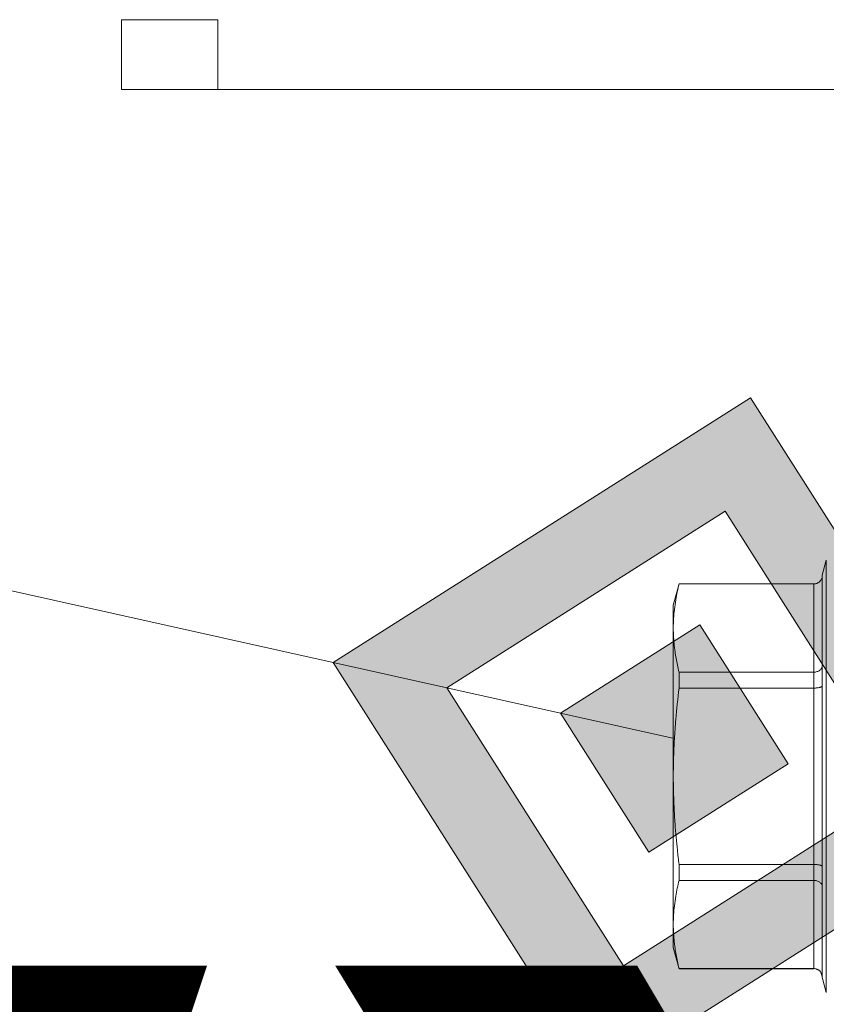
# Model space of a CAD drawing. Units: millimetres. Extents: x 0 to 17415, y -6 to 11880.
# Drawn here: x 7786 to 7855, y 9136 to 9221 of the extents above; entities that cross this region are included whole.
import ezdxf

# ---------------------------------------------------------------- set-up
doc = ezdxf.new("R2010")
doc.units = ezdxf.units.MM
doc.linetypes.add('K5LT_THIN', pattern=[0])
for name, color, linetype, true_color in [('FOR', 7, 'Continuous', 0xffffff), ('R', 1, 'Continuous', 0xff0000), ('WELDING', 7, 'Continuous', 0xffffff)]:
    doc.layers.add(name, color=color, linetype=linetype, true_color=true_color)
doc.styles.add('KTEXTSTYLE', font='GOST_AU.ttf', dxfattribs={"width": 0.96, "height": 5})

msp = doc.modelspace()

# ---------------------------------------------------------------- hatches: boundary and pattern name
at = {"layer": 'FOR'}
h = msp.add_hatch(color=7, dxfattribs=at)
h.paths.add_polyline_path([(7871.309, 9152.318), (7848.559, 9188.129), (7812.748, 9165.378), (7835.498, 9129.568)])
h.paths.add_polyline_path([(7861.549, 9154.495), (7846.382, 9178.369), (7822.508, 9163.202), (7837.675, 9139.328)])
h.paths.add_polyline_path([(7851.789, 9156.672), (7844.205, 9168.608), (7832.268, 9161.025), (7839.852, 9149.088)])

# ---------------------------------------------------------------- linework, layer by layer
at = {"layer": 'FOR', "color": 7, "linetype": 'K5LT_THIN', "lineweight": 18}
for p, q in [((7565.124, 9220.603), (7842.028, 9158.848)), ((7848.559, 9188.129), (7812.748, 9165.378)), ((7871.309, 9152.318), (7848.559, 9188.129)), ((7846.382, 9178.369), (7822.508, 9163.202)), ((7861.549, 9154.495), (7846.382, 9178.369)), ((7844.205, 9168.608), (7832.268, 9161.025)), ((7851.789, 9156.672), (7844.205, 9168.608)), ((7822.508, 9163.202), (7812.748, 9165.378)), ((7812.748, 9165.378), (7835.498, 9129.568)), ((7832.268, 9161.025), (7822.508, 9163.202)), ((7822.508, 9163.202), (7837.675, 9139.328)), ((7832.268, 9161.025), (7839.852, 9149.088)), ((7839.852, 9149.088), (7851.789, 9156.672)), ((7837.675, 9139.328), (7861.549, 9154.495)), ((7835.498, 9129.568), (7871.309, 9152.318))]:
    msp.add_line(p, q, dxfattribs=at)
at = {"layer": 'R', "color": 7, "linetype": 'K5LT_THIN', "lineweight": 18}
for p, q in [((7794.561, 9220.603), (7802.825, 9220.603)), ((7794.561, 9214.603), (7794.561, 9220.603)), ((7802.825, 9214.603), (7802.825, 9220.603)), ((7802.825, 9214.603), (7794.561, 9214.603)), ((7802.825, 9214.603), (8583.426, 9214.603)), ((7855.076, 9174.168), (7854.73, 9172.876)), ((7855.076, 9137.038), (7855.076, 9174.168)), ((7854.73, 9172.847), (7854.73, 9172.876)), ((7854.73, 9172.876), (7854.73, 9172.847)), ((7854.73, 9172.847), (7854.73, 9165.094)), ((7842.433, 9172.141), (7841.941, 9170.303)), ((7853.995, 9172.141), (7842.433, 9172.141)), ((7842.433, 9172.141), (7842.433, 9172.122)), ((7842.433, 9172.122), (7853.995, 9172.122)), ((7853.995, 9172.122), (7853.995, 9172.141)), ((7853.995, 9172.122), (7853.995, 9164.546)), ((7841.941, 9170.303), (7841.941, 9168.334)), ((7841.941, 9155.603), (7841.941, 9168.334)), ((7854.73, 9165.094), (7854.73, 9163.356)), ((7842.433, 9164.546), (7853.995, 9164.546)), ((7842.433, 9164.546), (7842.433, 9163.179)), ((7853.995, 9163.179), (7853.995, 9164.546)), ((7842.433, 9163.179), (7853.995, 9163.179)), ((7853.995, 9163.179), (7853.995, 9148.027)), ((7854.73, 9163.356), (7854.73, 9147.851)), ((7841.941, 9142.873), (7841.941, 9155.603)), ((7842.433, 9148.027), (7842.433, 9146.661)), ((7842.433, 9148.027), (7853.995, 9148.027)), ((7853.995, 9146.661), (7853.995, 9148.027)), ((7854.73, 9147.851), (7854.73, 9146.112)), ((7842.433, 9146.661), (7853.995, 9146.661)), ((7853.995, 9146.661), (7853.995, 9139.085)), ((7854.73, 9146.112), (7854.73, 9138.36)), ((7841.941, 9140.903), (7841.941, 9142.873)), ((7842.433, 9139.066), (7841.941, 9140.903)), ((7842.433, 9139.085), (7842.433, 9139.066)), ((7842.433, 9139.085), (7853.995, 9139.085)), ((7853.995, 9139.066), (7842.433, 9139.066)), ((7853.995, 9139.066), (7853.995, 9139.085)), ((7854.73, 9138.331), (7854.73, 9138.36)), ((7854.73, 9138.36), (7854.73, 9138.331)), ((7855.076, 9137.038), (7854.73, 9138.331))]:
    msp.add_line(p, q, dxfattribs=at)
at = {"layer": 'WELDING', "color": 7, "linetype": 'K5LT_THIN', "lineweight": 18}
for p, q in [((7854.515, 9172.334), (7854.608, 9172.447)), ((7853.995, 9172.122), (7854.141, 9172.136)), ((7854.515, 9138.872), (7854.141, 9139.07)), ((7854.73, 9138.36), (7854.608, 9138.76))]:
    msp.add_line(p, q, dxfattribs=at)
for points, knots in [([(7854.73, 9172.847), (7854.73, 9172.795), (7854.719, 9172.696), (7854.674, 9172.56), (7854.607, 9172.438), (7854.548, 9172.368), (7854.515, 9172.334)], [0, 0, 0, 0, 1.92067, 3.646526, 5.264878, 7, 7, 7, 7]), ([(7842.433, 9172.122), (7842.323, 9171.674), (7842.169, 9170.945), (7842.028, 9169.956), (7841.957, 9169.143), (7841.941, 9168.61), (7841.941, 9168.334)], [0, 0, 0, 0, 2.502047, 4.052678, 5.471666, 7, 7, 7, 7]), ([(7854.515, 9172.334), (7854.478, 9172.298), (7854.4, 9172.236), (7854.271, 9172.17), (7854.152, 9172.136), (7854.06, 9172.124), (7854.012, 9172.122), (7853.995, 9172.122)], [0, 0, 0, 0, 2.18178, 4.144509, 5.994993, 7.291842, 8, 8, 8, 8]), ([(7841.941, 9168.334), (7841.941, 9168.066), (7841.954, 9167.626), (7842.006, 9166.942), (7842.102, 9166.15), (7842.251, 9165.327), (7842.383, 9164.749), (7842.433, 9164.546)], [0, 0, 0, 0, 1.690444, 2.780384, 4.329448, 6.706287, 8, 8, 8, 8]), ([(7854.515, 9164.706), (7854.552, 9164.734), (7854.615, 9164.792), (7854.681, 9164.889), (7854.721, 9164.989), (7854.73, 9165.058), (7854.73, 9165.094)], [0, 0, 0, 0, 1.915726, 3.641303, 5.261522, 7, 7, 7, 7]), ([(7853.995, 9164.546), (7854.047, 9164.545), (7854.147, 9164.554), (7854.285, 9164.587), (7854.408, 9164.637), (7854.481, 9164.681), (7854.515, 9164.706)], [0, 0, 0, 0, 1.902276, 3.618898, 5.244383, 7, 7, 7, 7]), ([(7842.433, 9163.179), (7842.323, 9162.283), (7842.169, 9160.825), (7842.028, 9158.848), (7841.957, 9157.221), (7841.941, 9156.155), (7841.941, 9155.603)], [0, 0, 0, 0, 2.502047, 4.052678, 5.471666, 7, 7, 7, 7]), ([(7854.515, 9163.231), (7854.478, 9163.223), (7854.4, 9163.207), (7854.271, 9163.191), (7854.152, 9163.183), (7854.06, 9163.18), (7854.012, 9163.179), (7853.995, 9163.179)], [0, 0, 0, 0, 2.18178, 4.144509, 5.994993, 7.291842, 8, 8, 8, 8]), ([(7854.73, 9163.356), (7854.73, 9163.343), (7854.719, 9163.319), (7854.674, 9163.286), (7854.607, 9163.257), (7854.548, 9163.24), (7854.515, 9163.231)], [0, 0, 0, 0, 1.92067, 3.646526, 5.264878, 7, 7, 7, 7]), ([(7841.941, 9155.603), (7841.941, 9155.068), (7841.954, 9154.188), (7842.006, 9152.819), (7842.102, 9151.235), (7842.251, 9149.59), (7842.383, 9148.434), (7842.433, 9148.027)], [0, 0, 0, 0, 1.690444, 2.780384, 4.329448, 6.706287, 8, 8, 8, 8]), ([(7853.995, 9148.027), (7854.047, 9148.027), (7854.147, 9148.025), (7854.285, 9148.014), (7854.408, 9147.998), (7854.481, 9147.983), (7854.515, 9147.975)], [0, 0, 0, 0, 1.902276, 3.618898, 5.244383, 7, 7, 7, 7]), ([(7854.515, 9147.975), (7854.552, 9147.966), (7854.615, 9147.947), (7854.681, 9147.916), (7854.721, 9147.884), (7854.73, 9147.862), (7854.73, 9147.851)], [0, 0, 0, 0, 1.915726, 3.641303, 5.261522, 7, 7, 7, 7]), ([(7842.433, 9146.661), (7842.323, 9146.213), (7842.169, 9145.483), (7842.028, 9144.495), (7841.957, 9143.682), (7841.941, 9143.149), (7841.941, 9142.873)], [0, 0, 0, 0, 2.502047, 4.052678, 5.471666, 7, 7, 7, 7]), ([(7854.515, 9146.5), (7854.478, 9146.528), (7854.4, 9146.575), (7854.271, 9146.624), (7854.152, 9146.65), (7854.06, 9146.659), (7854.012, 9146.661), (7853.995, 9146.661)], [0, 0, 0, 0, 2.18178, 4.144509, 5.994993, 7.291842, 8, 8, 8, 8]), ([(7854.73, 9146.112), (7854.73, 9146.152), (7854.719, 9146.227), (7854.674, 9146.33), (7854.607, 9146.422), (7854.548, 9146.475), (7854.515, 9146.5)], [0, 0, 0, 0, 1.92067, 3.646526, 5.264878, 7, 7, 7, 7]), ([(7841.941, 9142.873), (7841.941, 9142.604), (7841.954, 9142.164), (7842.007, 9141.478), (7842.102, 9140.686), (7842.251, 9139.865), (7842.384, 9139.288), (7842.433, 9139.085)], [0, 0, 0, 0, 1.693706, 2.785124, 4.335015, 6.709339, 8, 8, 8, 8]), ([(7853.995, 9139.085), (7854.047, 9139.084), (7854.147, 9139.074), (7854.285, 9139.03), (7854.408, 9138.964), (7854.481, 9138.906), (7854.515, 9138.872)], [0, 0, 0, 0, 1.902276, 3.618898, 5.244383, 7, 7, 7, 7]), ([(7854.515, 9138.872), (7854.552, 9138.835), (7854.615, 9138.758), (7854.681, 9138.631), (7854.721, 9138.498), (7854.73, 9138.407), (7854.73, 9138.36)], [0, 0, 0, 0, 1.915726, 3.641303, 5.261522, 7, 7, 7, 7])]:
    msp.add_open_spline(points, degree=3, knots=knots, dxfattribs=at)

# ---------------------------------------------------------------- texts
at = {"layer": 'FOR', "color": 7, "style": 'KTEXTSTYLE', "oblique": 15, "width": 0.96}
msp.add_text('Подвод сж. воздуха', height=200, dxfattribs=at).set_placement((5583.559, 8991.177))

doc.saveas('drawing.dxf')
